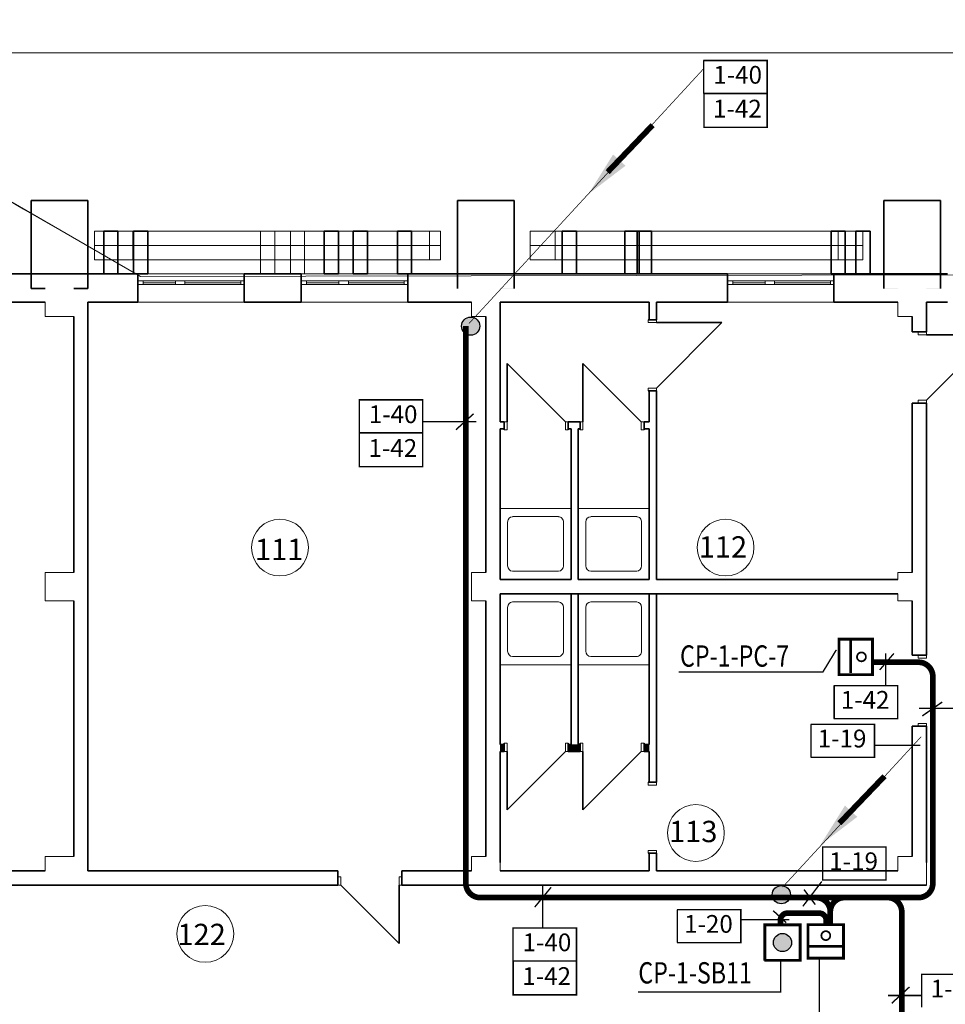
# Model space of a CAD drawing. Units: millimetres. Extents: x 43088 to 44041, y -9469 to -8833.
# Drawn here: x 43585 to 43715, y -9160 to -9022 of the extents above; entities that cross this region are included whole.
import ezdxf

# ---------------------------------------------------------------- set-up
doc = ezdxf.new("R2010")
doc.units = ezdxf.units.MM
doc.linetypes.add('Невидимая', pattern=[391.222223, 282.222223, -109])
doc.linetypes.add('Штрихпунктирная', pattern=[670.277762, 352.777767, -176.388884, 0, -141.111112])
for name, color, linetype in [('0241_Schrift-6', 7, 'Continuous'), ('CORR_PORT', 6, 'Continuous'), ('Штриховка', 7, 'Continuous')]:
    doc.layers.add(name, color=color, linetype=linetype)
for name, color, linetype, lineweight in [('DOORS', 150, 'Continuous', 9), ('Ramka_Ном_пера__75', 250, 'Continuous', 13), ('Двери ArchiCAD_Ном_пера__27', 7, 'Continuous', 35), ('Двери ArchiCAD_Ном_пера__3', 234, 'Continuous', 35), ('Интерьер - Лестница_Ном_пера__89', 7, 'Continuous', 20), ('Интерьер- Перегородка_Ном_пера__107', 253, 'Continuous', 13), ('Интерьер- Перегородка_Ном_пера__27', 7, 'Continuous', 35), ('Интерьер- Перегородка_Ном_пера__87', 251, 'Continuous', 13), ('Конструктивный - Комбинирован._Ном_пера__69', 250, 'Continuous', 13), ('Конструктивный - Комбинирован._Ном_пера__90', 251, 'Continuous', 13), ('Конструктивный - Несущий_Ном_пера__21', 7, 'Continuous', 20), ('НАЗВАНИЯ_Ном_пера__1', 7, 'Continuous', 13), ('НАЗВАНИЯ_Ном_пера__26', 7, 'Continuous', 20), ('Окна ArchiCAD_Ном_пера__23', 7, 'Continuous', 20), ('Окна ArchiCAD_Ном_пера__27', 7, 'Continuous', 35), ('Окна ArchiCAD_Ном_пера__3', 7, 'Continuous', 18), ('Отделка - Стена_Ном_пера__87', 251, 'Continuous', 13), ('Элемент модели - Зона_Ном_пера__86', 7, 'Continuous', 13)]:
    doc.layers.add(name, color=color, linetype=linetype, lineweight=lineweight)
doc.layers.add('Двери ArchiCAD_Ном_пера__23', color=7, linetype='Continuous', lineweight=20, true_color=0x980099)
doc.styles.add('style3', font='ARIAL.TTF')
doc.styles.add('Размер', font='ARIAL.TTF', dxfattribs={"width": 0.8})
doc.styles.add('стиль1', font='ARIAL.TTF')

msp = doc.modelspace()

# ---------------------------------------------------------------- hatches: boundary and pattern name
at = {"linetype": 'Continuous'}
for color, points in [(0, [(43649.77, -9064.67, 1), (43647.21, -9064.67, 1)]), (0, [(43693.51, -9144.68, 1), (43690.94, -9144.68, 1)]), (1, [(43692.38, -9150.13, 1), (43692.38, -9152.69, 1)])]:
    msp.add_hatch(color=color, dxfattribs=at).paths.add_polyline_path(points)
at = {"layer": 'Интерьер- Перегородка_Ном_пера__107', "linetype": 'Continuous'}
for points in [[(43586.63, -9059.37), (43588.63, -9059.37), (43588.63, -9059.32), (43586.63, -9059.32)], [(43592.63, -9059.32), (43592.63, -9059.37), (43594.63, -9059.37), (43594.63, -9059.32)], [(43652.63, -9059.32), (43652.63, -9059.37), (43654.63, -9059.37), (43654.63, -9059.32)], [(43706.63, -9059.37), (43708.63, -9059.37), (43708.63, -9059.32), (43706.63, -9059.32)], [(43712.63, -9059.32), (43712.63, -9059.37), (43714.63, -9059.37), (43714.63, -9059.32)], [(43652.63, -9124.52), (43653.22, -9124.52), (43653.22, -9123.52), (43652.63, -9123.52)], [(43662.22, -9124.52), (43663.9, -9124.52), (43663.9, -9123.52), (43662.22, -9123.52)], [(43673.63, -9123.52), (43672.9, -9123.52), (43672.9, -9124.52), (43673.63, -9124.52)]]:
    msp.add_hatch(color=0, dxfattribs=at).paths.add_polyline_path(points, flags=0)

# ---------------------------------------------------------------- linework, layer by layer
at = {"color": 0, "linetype": 'ByBlock', "lineweight": 30, "ltscale": 100, "const_width": 0.2, "flags": 128}
for points in [[(43681.22, -9031.94), (43690.23, -9031.94), (43690.23, -9027.29), (43681.22, -9027.29)], [(43681.22, -9027.31), (43681.3, -9027.31)], [(43681.3, -9031.94), (43681.3, -9027.29)], [(43690.23, -9031.94), (43690.23, -9036.7), (43681.32, -9036.7), (43681.32, -9032.04)], [(43681.24, -9036.7), (43681.32, -9036.7)], [(43632.73, -9079.69), (43641.74, -9079.69), (43641.74, -9075.04), (43632.73, -9075.04)], [(43632.73, -9075.06), (43632.81, -9075.06)], [(43632.81, -9079.69), (43632.81, -9075.04)], [(43641.74, -9079.69), (43641.74, -9084.45), (43632.83, -9084.45), (43632.83, -9079.8)], [(43632.75, -9084.45), (43632.83, -9084.45)], [(43699.57, -9119.91), (43708.58, -9119.91), (43708.58, -9115.26), (43699.57, -9115.26)], [(43699.65, -9119.91), (43699.65, -9115.26)], [(43696.33, -9125.35), (43705.33, -9125.35), (43705.33, -9120.7), (43696.33, -9120.7)], [(43696.4, -9125.35), (43696.4, -9120.7)], [(43697.95, -9142.62), (43706.96, -9142.62), (43706.96, -9137.97), (43697.95, -9137.97)], [(43698.03, -9142.62), (43698.03, -9137.97)], [(43677.52, -9151.44), (43686.52, -9151.44), (43686.52, -9146.79), (43677.52, -9146.79)], [(43677.59, -9151.44), (43677.59, -9146.79)], [(43654.38, -9154), (43663.39, -9154), (43663.39, -9149.35), (43654.38, -9149.35)], [(43654.38, -9149.38), (43654.46, -9149.38)], [(43654.46, -9154), (43654.46, -9149.35)], [(43663.39, -9154), (43663.39, -9158.76), (43654.48, -9158.76), (43654.48, -9154.11)], [(43720.89, -9160.52), (43720.89, -9155.87), (43711.88, -9155.87)], [(43711.96, -9160.52), (43711.96, -9155.87)], [(43654.4, -9158.76), (43654.48, -9158.76)]]:
    msp.add_lwpolyline(points, dxfattribs=at)
at = {"color": 5, "linetype": 'ByBlock', "const_width": 0.8}
for points in [[(43647.82, -9064.64), (43647.82, -9143.08, 0.414214), (43649.82, -9145.08), (43693.44, -9145.08)], [(43710.9, -9111.97), (43711.54, -9111.97, -0.414214), (43713.54, -9113.97), (43713.54, -9143.08, -0.414214), (43711.54, -9145.08), (43697.11, -9145.08)], [(43699.11, -9148.9), (43699.11, -9147.08, -0.414214), (43701.11, -9145.08), (43707.17, -9145.08, -0.414214), (43709.17, -9147.08), (43709.17, -9175.95, -0.414214), (43707.17, -9177.95), (43619.43, -9177.95)], [(43699.11, -9148.9), (43699.11, -9147.08, 0.414214), (43697.11, -9145.08), (43693.44, -9145.08)], [(43692.09, -9148.79), (43692.09, -9148.27, -0.414214), (43693.09, -9147.27), (43697.54, -9147.27, -0.414214), (43698.54, -9148.27), (43698.54, -9148.83)]]:
    msp.add_lwpolyline(points, format="xyb", dxfattribs=at)
at = {"color": 0, "linetype": 'ByBlock', "const_width": 0.2}
for points in [[(43648.9, -9077.01), (43646.42, -9079.25)], [(43641.78, -9078.1), (43649.27, -9078.1)], [(43677.76, -9113.33), (43698.07, -9113.33), (43699.96, -9110.22)], [(43706.06, -9113.05), (43708.05, -9110.73)], [(43706.9, -9115.16), (43706.9, -9110.73)], [(43714.87, -9117.56), (43712.06, -9119.52)], [(43711.6, -9118.46), (43717.05, -9118.46)], [(43705.23, -9123.66), (43711.77, -9123.66)], [(43697.91, -9142.82), (43695.26, -9146.3)], [(43657.51, -9146.42), (43659.81, -9143.64)], [(43658.62, -9149.35), (43658.62, -9143.44)], [(43695.41, -9143.95), (43697, -9146.07)], [(43691.07, -9146.92), (43692.91, -9148.62)], [(43686.59, -9148.18), (43693.34, -9148.18)], [(43678.49, -9164.27), (43697.58, -9164.27), (43697.58, -9153.67)], [(43672.04, -9158.37), (43692.14, -9158.37), (43692.14, -9153.95)], [(43710.26, -9157.65), (43707.75, -9159.96)], [(43712, -9158.86), (43707.22, -9158.86)]]:
    msp.add_lwpolyline(points, dxfattribs=at)
at = {"color": 5, "linetype": 'Continuous', "lineweight": 0, "const_width": 0.25, "flags": 128}
msp.add_lwpolyline([(43704.12, -9111.21, 1), (43702.87, -9111.21, 1)], format="xyb", close=True, dxfattribs=at)
at = {"color": 5, "linetype": 'ByBlock', "const_width": 0.8}
msp.add_lwpolyline([(43711.54, -9111.97), (43705.05, -9111.97)], dxfattribs=at)
at = {"color": 1, "linetype": 'Continuous', "const_width": 0.4}
msp.add_lwpolyline([(43689.89, -9153.98), (43689.89, -9148.92), (43694.86, -9148.92), (43694.86, -9153.9), (43689.81, -9153.9)], dxfattribs=at)
at = {"color": 1, "linetype": 'Continuous', "lineweight": 0, "const_width": 0.25, "flags": 128}
msp.add_lwpolyline([(43698.48, -9149.81, 1), (43698.48, -9151.06, 1)], format="xyb", close=True, dxfattribs=at)
at = {"color": 0, "linetype": 'Continuous'}
for centre in [(43648.49, -9064.67), (43692.22, -9144.68)]:
    msp.add_circle(centre, 1.28, dxfattribs=at)
at = {"color": 1, "linetype": 'Continuous'}
msp.add_circle((43692.38, -9151.41), 1.28, dxfattribs=at)
at = {"color": 0}
for points in [[(43670.29, -9042.1), (43665.08, -9046.08), (43668.54, -9040.52)], [(43702.91, -9133.72), (43697.7, -9137.7), (43701.17, -9132.14)]]:
    msp.add_solid(points, dxfattribs=at)
at = {"layer": '0241_Schrift-6', "color": 5, "const_width": 0.4}
for points in [[(43705.04, -9108.71), (43700.33, -9108.71), (43700.33, -9113.71), (43705.04, -9113.71), (43705.04, -9108.71)], [(43701.98, -9113.47), (43701.98, -9108.62)]]:
    msp.add_lwpolyline(points, dxfattribs=at)
at = {"layer": '0241_Schrift-6', "color": 1, "const_width": 0.4}
for points in [[(43695.98, -9148.9), (43695.98, -9153.61), (43700.98, -9153.61), (43700.98, -9148.9), (43695.98, -9148.9)], [(43700.75, -9151.95), (43695.89, -9151.95)]]:
    msp.add_lwpolyline(points, dxfattribs=at)
at = {"layer": 'Ramka_Ном_пера__75', "color": 0, "linetype": 'Continuous'}
for p, q in [((43662.63, -9090.32), (43652.63, -9090.32)), ((43662.63, -9090.32), (43652.63, -9090.32)), ((43652.63, -9090.32), (43652.63, -9100.32)), ((43652.63, -9090.32), (43652.63, -9100.32)), ((43662.63, -9100.32), (43662.63, -9090.32)), ((43673.63, -9090.32), (43663.63, -9090.32)), ((43673.63, -9090.32), (43663.63, -9090.32)), ((43663.63, -9090.32), (43663.63, -9100.32)), ((43663.63, -9090.32), (43663.63, -9100.32)), ((43673.63, -9100.32), (43673.63, -9090.32)), ((43653.7, -9098.4), (43653.7, -9092.24)), ((43654.39, -9091.48), (43660.86, -9091.48)), ((43661.56, -9092.24), (43661.56, -9098.4)), ((43664.7, -9098.4), (43664.7, -9092.24)), ((43665.39, -9091.48), (43671.86, -9091.48)), ((43672.56, -9092.24), (43672.56, -9098.4)), ((43660.86, -9099.15), (43654.39, -9099.15)), ((43671.86, -9099.15), (43665.39, -9099.15)), ((43652.63, -9100.32), (43662.63, -9100.32)), ((43652.63, -9100.32), (43662.63, -9100.32)), ((43663.63, -9100.32), (43673.63, -9100.32)), ((43663.63, -9100.32), (43673.63, -9100.32)), ((43652.63, -9112.32), (43652.63, -9102.32)), ((43652.63, -9112.32), (43652.63, -9102.32)), ((43652.63, -9102.32), (43662.63, -9102.32)), ((43652.63, -9102.32), (43662.63, -9102.32)), ((43662.63, -9102.32), (43662.63, -9112.32)), ((43663.63, -9112.32), (43663.63, -9102.32)), ((43663.63, -9112.32), (43663.63, -9102.32)), ((43663.63, -9102.32), (43673.63, -9102.32)), ((43663.63, -9102.32), (43673.63, -9102.32)), ((43673.63, -9102.32), (43673.63, -9112.32)), ((43660.86, -9103.48), (43654.39, -9103.48)), ((43671.86, -9103.48), (43665.39, -9103.48)), ((43653.7, -9104.24), (43653.7, -9110.4)), ((43661.56, -9110.4), (43661.56, -9104.24)), ((43664.7, -9104.24), (43664.7, -9110.4)), ((43672.56, -9110.4), (43672.56, -9104.24)), ((43654.39, -9111.15), (43660.86, -9111.15)), ((43665.39, -9111.15), (43671.86, -9111.15)), ((43662.63, -9112.32), (43652.63, -9112.32)), ((43662.63, -9112.32), (43652.63, -9112.32)), ((43673.63, -9112.32), (43663.63, -9112.32)), ((43673.63, -9112.32), (43663.63, -9112.32))]:
    msp.add_line(p, q, dxfattribs=at)
for centre, start_param, end_param in [((43654.39, -9092.24), 3.141593, 4.712389), ((43660.86, -9092.24), 1.570796, 3.141593), ((43665.39, -9092.24), 3.141593, 4.712389), ((43671.86, -9092.24), 1.570796, 3.141593), ((43654.39, -9098.4), 4.712389, 6.283185), ((43660.86, -9098.4), 0, 1.570796), ((43665.39, -9098.4), 4.712389, 6.283185), ((43671.86, -9098.4), 0, 1.570796)]:
    msp.add_ellipse(centre, major_axis=(0, -0.753), ratio=0.918884, start_param=start_param, end_param=end_param, dxfattribs=at)
at = {"layer": 'Ramka_Ном_пера__75', "color": 0, "linetype": 'Continuous', "extrusion": (0, 0, -1)}
for centre, start_param, end_param in [((43654.39, -9104.24), 4.712389, 6.283185), ((43660.86, -9104.24), 0, 1.570796), ((43665.39, -9104.24), 4.712389, 6.283185), ((43671.86, -9104.24), 0, 1.570796), ((43654.39, -9110.4), 3.141593, 4.712389), ((43660.86, -9110.4), 1.570796, 3.141593), ((43665.39, -9110.4), 3.141593, 4.712389), ((43671.86, -9110.4), 1.570796, 3.141593)]:
    msp.add_ellipse(centre, major_axis=(0, 0.753), ratio=0.918884, start_param=start_param, end_param=end_param, dxfattribs=at)
at = {"layer": 'Двери ArchiCAD_Ном_пера__23', "color": 0, "linetype": 'Continuous'}
for p, q in [((43673.48, -9064.18), (43673.48, -9063.78)), ((43673.48, -9063.78), (43674.63, -9063.78)), ((43674.63, -9064.18), (43673.48, -9064.18)), ((43674.63, -9063.78), (43674.63, -9064.18)), ((43711.48, -9065.89), (43711.48, -9065.49)), ((43711.48, -9065.49), (43712.63, -9065.49)), ((43712.63, -9065.89), (43711.48, -9065.89)), ((43712.63, -9065.49), (43712.63, -9065.89)), ((43673.48, -9073.78), (43673.48, -9073.38)), ((43673.48, -9073.38), (43674.63, -9073.38)), ((43674.63, -9073.38), (43674.63, -9073.78)), ((43674.63, -9073.78), (43673.48, -9073.78)), ((43711.48, -9075.49), (43711.48, -9075.09)), ((43711.48, -9075.09), (43712.63, -9075.09)), ((43712.63, -9075.49), (43711.48, -9075.49)), ((43712.63, -9075.09), (43712.63, -9075.49)), ((43653.22, -9078.12), (43653.62, -9078.12)), ((43653.22, -9079.27), (43653.22, -9078.12)), ((43653.62, -9078.12), (43653.62, -9079.27)), ((43661.82, -9079.27), (43661.82, -9078.12)), ((43661.82, -9078.12), (43662.22, -9078.12)), ((43662.22, -9078.12), (43662.22, -9079.27)), ((43663.9, -9078.12), (43664.3, -9078.12)), ((43663.9, -9079.27), (43663.9, -9078.12)), ((43664.3, -9078.12), (43664.3, -9079.27)), ((43672.5, -9079.27), (43672.5, -9078.12)), ((43672.5, -9078.12), (43672.9, -9078.12)), ((43672.9, -9078.12), (43672.9, -9079.27)), ((43653.62, -9079.27), (43653.22, -9079.27)), ((43662.22, -9079.27), (43661.82, -9079.27)), ((43664.3, -9079.27), (43663.9, -9079.27)), ((43672.9, -9079.27), (43672.5, -9079.27)), ((43711.48, -9111.38), (43711.48, -9110.98)), ((43711.48, -9110.98), (43712.63, -9110.98)), ((43712.63, -9111.38), (43711.48, -9111.38)), ((43712.63, -9110.98), (43712.63, -9111.38)), ((43711.48, -9120.98), (43711.48, -9120.58)), ((43711.48, -9120.58), (43712.63, -9120.58)), ((43712.63, -9120.98), (43711.48, -9120.98)), ((43712.63, -9120.58), (43712.63, -9120.98)), ((43653.62, -9123.37), (43653.22, -9123.37)), ((43653.22, -9123.37), (43653.22, -9124.52)), ((43653.22, -9124.52), (43653.62, -9124.52)), ((43653.62, -9124.52), (43653.62, -9123.37)), ((43662.22, -9123.37), (43661.82, -9123.37)), ((43661.82, -9123.37), (43661.82, -9124.52)), ((43661.82, -9124.52), (43662.22, -9124.52)), ((43662.22, -9124.52), (43662.22, -9123.37)), ((43664.3, -9123.37), (43663.9, -9123.37)), ((43663.9, -9123.37), (43663.9, -9124.52)), ((43663.9, -9124.52), (43664.3, -9124.52)), ((43664.3, -9124.52), (43664.3, -9123.37)), ((43672.9, -9123.37), (43672.5, -9123.37)), ((43672.5, -9123.37), (43672.5, -9124.52)), ((43672.5, -9124.52), (43672.9, -9124.52)), ((43672.9, -9124.52), (43672.9, -9123.37)), ((43673.48, -9128.85), (43673.48, -9129.25)), ((43674.63, -9128.85), (43673.48, -9128.85)), ((43674.63, -9129.25), (43674.63, -9128.85)), ((43673.48, -9129.25), (43674.63, -9129.25)), ((43674.63, -9138.45), (43673.48, -9138.45)), ((43673.48, -9138.45), (43673.48, -9138.85)), ((43674.63, -9138.85), (43674.63, -9138.45)), ((43673.48, -9138.85), (43674.63, -9138.85)), ((43629.81, -9142.17), (43630.21, -9142.17)), ((43629.81, -9143.32), (43629.81, -9142.17)), ((43630.21, -9142.17), (43630.21, -9143.32)), ((43638.41, -9143.32), (43638.41, -9142.17)), ((43638.41, -9142.17), (43638.81, -9142.17)), ((43638.81, -9142.17), (43638.81, -9143.32)), ((43630.21, -9143.32), (43629.81, -9143.32)), ((43638.81, -9143.32), (43638.41, -9143.32))]:
    msp.add_line(p, q, dxfattribs=at)
at = {"layer": 'Двери ArchiCAD_Ном_пера__27', "color": 0, "linetype": 'Continuous'}
for p, q in [((43673.63, -9063.78), (43673.63, -9063.53)), ((43674.63, -9063.78), (43674.63, -9063.53)), ((43674.63, -9063.78), (43673.48, -9063.78)), ((43673.48, -9063.78), (43673.63, -9063.78)), ((43710.63, -9065.49), (43710.63, -9065.24)), ((43711.48, -9065.49), (43710.63, -9065.49)), ((43712.63, -9065.49), (43711.48, -9065.49)), ((43712.63, -9065.49), (43712.63, -9065.24)), ((43674.63, -9073.78), (43673.48, -9073.78)), ((43673.48, -9073.78), (43673.63, -9073.78)), ((43673.63, -9073.78), (43673.63, -9074.03)), ((43674.63, -9073.78), (43674.63, -9074.03)), ((43711.48, -9075.49), (43710.63, -9075.49)), ((43710.63, -9075.49), (43710.63, -9075.74)), ((43712.63, -9075.49), (43711.48, -9075.49)), ((43712.63, -9075.49), (43712.63, -9075.74)), ((43653.22, -9078.12), (43652.97, -9078.12)), ((43653.22, -9078.12), (43653.22, -9079.27)), ((43662.22, -9078.12), (43662.22, -9079.27)), ((43662.22, -9078.12), (43662.47, -9078.12)), ((43663.9, -9078.12), (43663.65, -9078.12)), ((43663.9, -9078.12), (43663.9, -9079.27)), ((43672.9, -9078.12), (43672.9, -9079.27)), ((43672.9, -9078.12), (43673.15, -9078.12)), ((43653.22, -9079.12), (43652.97, -9079.12)), ((43653.22, -9079.27), (43653.22, -9079.12)), ((43662.22, -9079.27), (43662.22, -9079.12)), ((43662.22, -9079.12), (43662.47, -9079.12)), ((43663.9, -9079.12), (43663.65, -9079.12)), ((43663.9, -9079.27), (43663.9, -9079.12)), ((43672.9, -9079.27), (43672.9, -9079.12)), ((43672.9, -9079.12), (43673.15, -9079.12)), ((43710.63, -9110.98), (43710.63, -9110.73)), ((43712.63, -9110.98), (43712.63, -9110.73)), ((43711.48, -9110.98), (43710.63, -9110.98)), ((43712.63, -9110.98), (43711.48, -9110.98)), ((43711.48, -9120.98), (43710.63, -9120.98)), ((43710.63, -9120.98), (43710.63, -9121.23)), ((43712.63, -9120.98), (43711.48, -9120.98)), ((43712.63, -9120.98), (43712.63, -9121.23)), ((43653.22, -9123.52), (43652.97, -9123.52)), ((43653.22, -9124.52), (43652.97, -9124.52)), ((43653.22, -9124.52), (43653.22, -9123.37)), ((43653.22, -9123.37), (43653.22, -9123.52)), ((43662.22, -9124.52), (43662.22, -9123.37)), ((43662.22, -9123.37), (43662.22, -9123.52)), ((43662.22, -9123.52), (43662.47, -9123.52)), ((43662.22, -9124.52), (43662.47, -9124.52)), ((43663.9, -9123.52), (43663.65, -9123.52)), ((43663.9, -9124.52), (43663.65, -9124.52)), ((43663.9, -9124.52), (43663.9, -9123.37)), ((43663.9, -9123.37), (43663.9, -9123.52)), ((43672.9, -9124.52), (43672.9, -9123.37)), ((43672.9, -9123.37), (43672.9, -9123.52)), ((43672.9, -9123.52), (43673.15, -9123.52)), ((43672.9, -9124.52), (43673.15, -9124.52)), ((43674.63, -9128.85), (43673.48, -9128.85)), ((43673.48, -9128.85), (43673.63, -9128.85)), ((43673.63, -9128.85), (43673.63, -9128.6)), ((43674.63, -9128.85), (43674.63, -9128.6)), ((43674.63, -9138.85), (43673.48, -9138.85)), ((43673.48, -9138.85), (43673.63, -9138.85)), ((43673.63, -9138.85), (43673.63, -9139.1)), ((43674.63, -9138.85), (43674.63, -9139.1)), ((43629.81, -9141.32), (43629.56, -9141.32)), ((43629.81, -9142.17), (43629.81, -9141.32)), ((43638.81, -9142.17), (43638.81, -9141.32)), ((43638.81, -9141.32), (43639.06, -9141.32)), ((43629.81, -9143.32), (43629.81, -9142.17)), ((43638.81, -9143.32), (43638.81, -9142.17)), ((43629.81, -9143.32), (43629.56, -9143.32)), ((43638.81, -9143.32), (43639.06, -9143.32))]:
    msp.add_line(p, q, dxfattribs=at)
at = {"layer": 'Двери ArchiCAD_Ном_пера__3', "color": 0, "linetype": 'Continuous'}
for p, q in [((43674.63, -9064.18), (43683.83, -9064.18)), ((43674.63, -9073.38), (43683.83, -9064.18)), ((43712.63, -9065.89), (43721.83, -9065.89)), ((43712.63, -9075.09), (43721.83, -9065.89)), ((43653.62, -9078.12), (43653.62, -9069.92)), ((43661.82, -9078.12), (43653.62, -9069.92)), ((43664.3, -9078.12), (43664.3, -9069.92)), ((43672.5, -9078.12), (43664.3, -9069.92)), ((43653.62, -9124.52), (43653.62, -9132.72)), ((43661.82, -9124.52), (43653.62, -9132.72)), ((43664.3, -9124.52), (43664.3, -9132.72)), ((43672.5, -9124.52), (43664.3, -9132.72)), ((43630.21, -9143.32), (43638.41, -9151.52)), ((43638.41, -9143.32), (43638.41, -9151.52))]:
    msp.add_line(p, q, dxfattribs=at)
at = {"layer": 'Интерьер - Лестница_Ном_пера__89', "color": 0, "linetype": 'Continuous'}
for p, q in [((43602.03, -9057.69), (43539.43, -9021.55)), ((43774.63, -9057.32), (43602.03, -9057.69))]:
    msp.add_line(p, q, dxfattribs=at)
at = {"layer": 'Интерьер- Перегородка_Ном_пера__27', "color": 0, "linetype": 'Continuous'}
for p, q in [((43594.63, -9047.01), (43586.63, -9047.01)), ((43586.63, -9047.01), (43586.63, -9059.37)), ((43594.63, -9059.37), (43594.63, -9047.01)), ((43654.63, -9047.01), (43646.63, -9047.01)), ((43646.63, -9047.01), (43646.63, -9059.37)), ((43654.63, -9059.37), (43654.63, -9047.01)), ((43714.63, -9047.01), (43706.63, -9047.01)), ((43706.63, -9047.01), (43706.63, -9059.37)), ((43714.63, -9059.37), (43714.63, -9047.01)), ((43598.85, -9051.32), (43596.85, -9051.32)), ((43596.85, -9051.32), (43596.85, -9057.32)), ((43598.85, -9057.32), (43598.85, -9051.32)), ((43603.06, -9051.32), (43601.06, -9051.32)), ((43601.06, -9051.32), (43601.06, -9057.32)), ((43603.06, -9057.32), (43603.06, -9051.32)), ((43629.87, -9051.32), (43627.87, -9051.32)), ((43627.87, -9051.32), (43627.87, -9057.32)), ((43629.87, -9057.32), (43629.87, -9051.32)), ((43633.96, -9051.32), (43631.96, -9051.32)), ((43631.96, -9051.32), (43631.96, -9057.32)), ((43633.96, -9057.32), (43633.96, -9051.32)), ((43640.18, -9051.32), (43638.18, -9051.32)), ((43638.18, -9051.32), (43638.18, -9057.32)), ((43640.18, -9057.32), (43640.18, -9051.32)), ((43663.37, -9051.32), (43661.37, -9051.32)), ((43661.37, -9051.32), (43661.37, -9057.32)), ((43663.37, -9057.32), (43663.37, -9051.32)), ((43672.21, -9051.32), (43670.21, -9051.32)), ((43670.21, -9051.32), (43670.21, -9057.32)), ((43673.95, -9051.32), (43671.95, -9051.32)), ((43671.95, -9051.32), (43671.95, -9057.32)), ((43672.21, -9057.32), (43672.21, -9051.32)), ((43673.95, -9057.32), (43673.95, -9051.32)), ((43701.22, -9051.32), (43699.22, -9051.32)), ((43699.22, -9051.32), (43699.22, -9057.32)), ((43701.22, -9057.32), (43701.22, -9051.32)), ((43704.7, -9051.32), (43702.7, -9051.32)), ((43702.7, -9051.32), (43702.7, -9057.32)), ((43704.7, -9057.32), (43704.7, -9051.32)), ((43592.63, -9057.32), (43579.63, -9057.32)), ((43594.63, -9057.32), (43592.63, -9057.32)), ((43601.63, -9057.32), (43594.63, -9057.32)), ((43596.85, -9057.32), (43598.85, -9057.32)), ((43601.06, -9057.32), (43603.06, -9057.32)), ((43601.63, -9057.32), (43601.63, -9058.32)), ((43616.63, -9057.32), (43616.63, -9058.32)), ((43624.63, -9057.32), (43616.63, -9057.32)), ((43624.63, -9057.32), (43624.63, -9058.32)), ((43627.87, -9057.32), (43629.87, -9057.32)), ((43631.96, -9057.32), (43633.96, -9057.32)), ((43638.18, -9057.32), (43640.18, -9057.32)), ((43639.63, -9057.32), (43639.63, -9058.32)), ((43650.63, -9057.32), (43639.63, -9057.32)), ((43652.63, -9057.32), (43650.63, -9057.32)), ((43684.63, -9057.32), (43652.63, -9057.32)), ((43661.37, -9057.32), (43663.37, -9057.32)), ((43670.21, -9057.32), (43672.21, -9057.32)), ((43671.95, -9057.32), (43673.95, -9057.32)), ((43684.63, -9057.32), (43684.63, -9058.32)), ((43699.22, -9057.32), (43701.22, -9057.32)), ((43699.63, -9057.32), (43699.63, -9058.32)), ((43710.63, -9057.32), (43699.63, -9057.32)), ((43702.7, -9057.32), (43704.7, -9057.32)), ((43712.63, -9057.32), (43710.63, -9057.32)), ((43715.63, -9057.32), (43712.63, -9057.32)), ((43586.63, -9059.37), (43588.63, -9059.37)), ((43592.63, -9059.37), (43594.63, -9059.37)), ((43601.63, -9058.32), (43601.63, -9058.82)), ((43601.63, -9058.82), (43601.63, -9061.32)), ((43616.63, -9058.32), (43616.63, -9058.82)), ((43616.63, -9058.82), (43616.63, -9061.32)), ((43624.63, -9058.32), (43624.63, -9058.82)), ((43624.63, -9058.82), (43624.63, -9061.32)), ((43639.63, -9058.32), (43639.63, -9058.82)), ((43639.63, -9058.82), (43639.63, -9061.32)), ((43684.63, -9058.32), (43684.63, -9058.82)), ((43684.63, -9058.82), (43684.63, -9061.32)), ((43699.63, -9058.32), (43699.63, -9058.82)), ((43699.63, -9058.82), (43699.63, -9061.32)), ((43579.63, -9061.32), (43588.63, -9061.32)), ((43594.63, -9141.32), (43594.63, -9061.32)), ((43594.63, -9061.32), (43601.63, -9061.32)), ((43616.63, -9061.32), (43624.63, -9061.32)), ((43639.63, -9061.32), (43648.63, -9061.32)), ((43652.63, -9078.12), (43652.63, -9061.32)), ((43652.63, -9061.32), (43673.63, -9061.32)), ((43673.63, -9061.32), (43673.63, -9063.78)), ((43674.63, -9063.78), (43674.63, -9061.32)), ((43674.63, -9061.32), (43684.63, -9061.32)), ((43699.63, -9061.32), (43708.63, -9061.32)), ((43712.63, -9065.49), (43712.63, -9061.32)), ((43712.63, -9061.32), (43715.63, -9061.32)), ((43592.63, -9063.32), (43592.63, -9099.32)), ((43650.63, -9063.32), (43650.63, -9099.32)), ((43673.63, -9063.78), (43673.63, -9063.53)), ((43674.63, -9063.78), (43674.63, -9063.53)), ((43710.63, -9063.32), (43710.63, -9065.49)), ((43673.48, -9063.78), (43673.63, -9063.78)), ((43674.63, -9063.78), (43673.48, -9063.78)), ((43710.63, -9065.49), (43710.63, -9065.24)), ((43711.48, -9065.49), (43710.63, -9065.49)), ((43712.63, -9065.49), (43711.48, -9065.49)), ((43712.63, -9065.49), (43712.63, -9065.24)), ((43673.48, -9073.78), (43673.63, -9073.78)), ((43674.63, -9073.78), (43673.48, -9073.78)), ((43673.63, -9073.78), (43673.63, -9074.03)), ((43673.63, -9073.78), (43673.63, -9078.12)), ((43674.63, -9073.78), (43674.63, -9074.03)), ((43674.63, -9100.32), (43674.63, -9073.78)), ((43710.63, -9075.49), (43710.63, -9075.74)), ((43711.48, -9075.49), (43710.63, -9075.49)), ((43710.63, -9075.49), (43710.63, -9099.32)), ((43712.63, -9075.49), (43711.48, -9075.49)), ((43712.63, -9075.49), (43712.63, -9075.74)), ((43712.63, -9110.98), (43712.63, -9075.49)), ((43653.22, -9078.12), (43652.63, -9078.12)), ((43653.22, -9078.12), (43652.97, -9078.12)), ((43653.22, -9078.12), (43653.22, -9079.27)), ((43662.22, -9078.12), (43662.47, -9078.12)), ((43662.22, -9078.12), (43662.22, -9079.27)), ((43663.9, -9078.12), (43662.22, -9078.12)), ((43663.9, -9078.12), (43663.65, -9078.12)), ((43663.9, -9078.12), (43663.9, -9079.27)), ((43672.9, -9078.12), (43673.15, -9078.12)), ((43672.9, -9078.12), (43672.9, -9079.27)), ((43673.63, -9078.12), (43672.9, -9078.12)), ((43652.63, -9079.12), (43653.22, -9079.12)), ((43652.63, -9100.32), (43652.63, -9079.12)), ((43653.22, -9079.12), (43652.97, -9079.12)), ((43653.22, -9079.27), (43653.22, -9079.12)), ((43662.22, -9079.12), (43662.47, -9079.12)), ((43662.22, -9079.27), (43662.22, -9079.12)), ((43662.22, -9079.12), (43662.63, -9079.12)), ((43662.63, -9079.12), (43662.63, -9100.32)), ((43663.63, -9079.12), (43663.9, -9079.12)), ((43663.63, -9100.32), (43663.63, -9079.12)), ((43663.9, -9079.12), (43663.65, -9079.12)), ((43663.9, -9079.27), (43663.9, -9079.12)), ((43672.9, -9079.12), (43673.15, -9079.12)), ((43672.9, -9079.27), (43672.9, -9079.12)), ((43672.9, -9079.12), (43673.63, -9079.12)), ((43673.63, -9079.12), (43673.63, -9100.32)), ((43662.63, -9100.32), (43652.63, -9100.32)), ((43673.63, -9100.32), (43663.63, -9100.32)), ((43708.63, -9100.32), (43674.63, -9100.32)), ((43652.63, -9102.32), (43708.63, -9102.32)), ((43652.63, -9123.52), (43652.63, -9102.32)), ((43662.63, -9102.32), (43662.63, -9123.52)), ((43663.63, -9102.32), (43662.63, -9102.32)), ((43663.63, -9123.52), (43663.63, -9102.32)), ((43673.63, -9102.32), (43673.63, -9123.52)), ((43674.63, -9102.32), (43673.63, -9102.32)), ((43674.63, -9128.85), (43674.63, -9102.32)), ((43592.63, -9103.32), (43592.63, -9139.32)), ((43650.63, -9103.32), (43650.63, -9139.32)), ((43710.63, -9103.32), (43710.63, -9110.98)), ((43710.63, -9110.98), (43710.63, -9110.73)), ((43712.63, -9110.98), (43712.63, -9110.73)), ((43711.48, -9110.98), (43710.63, -9110.98)), ((43712.63, -9110.98), (43711.48, -9110.98)), ((43710.63, -9120.98), (43710.63, -9121.23)), ((43711.48, -9120.98), (43710.63, -9120.98)), ((43710.63, -9120.98), (43710.63, -9139.32)), ((43712.63, -9120.98), (43711.48, -9120.98)), ((43712.63, -9120.98), (43712.63, -9121.23)), ((43712.63, -9140.15), (43712.63, -9120.98)), ((43653.22, -9123.52), (43652.63, -9123.52)), ((43652.63, -9124.52), (43653.22, -9124.52)), ((43652.63, -9140.15), (43652.63, -9124.52)), ((43653.22, -9123.52), (43652.97, -9123.52)), ((43653.22, -9124.52), (43652.97, -9124.52)), ((43653.22, -9123.37), (43653.22, -9123.52)), ((43653.22, -9124.52), (43653.22, -9123.37)), ((43662.22, -9123.37), (43662.22, -9123.52)), ((43662.22, -9124.52), (43662.22, -9123.37)), ((43662.22, -9123.52), (43662.47, -9123.52)), ((43662.63, -9123.52), (43662.22, -9123.52)), ((43662.22, -9124.52), (43662.47, -9124.52)), ((43662.22, -9124.52), (43663.9, -9124.52)), ((43663.9, -9123.52), (43663.63, -9123.52)), ((43663.9, -9123.52), (43663.65, -9123.52)), ((43663.9, -9124.52), (43663.65, -9124.52)), ((43663.9, -9123.37), (43663.9, -9123.52)), ((43663.9, -9124.52), (43663.9, -9123.37)), ((43672.9, -9123.37), (43672.9, -9123.52)), ((43672.9, -9124.52), (43672.9, -9123.37)), ((43672.9, -9123.52), (43673.15, -9123.52)), ((43673.63, -9123.52), (43672.9, -9123.52)), ((43672.9, -9124.52), (43673.15, -9124.52)), ((43672.9, -9124.52), (43673.63, -9124.52)), ((43673.63, -9124.52), (43673.63, -9128.85)), ((43673.48, -9128.85), (43673.63, -9128.85)), ((43674.63, -9128.85), (43673.48, -9128.85)), ((43673.63, -9128.85), (43673.63, -9128.6)), ((43674.63, -9128.85), (43674.63, -9128.6)), ((43673.48, -9138.85), (43673.63, -9138.85)), ((43674.63, -9138.85), (43673.48, -9138.85)), ((43673.63, -9138.85), (43673.63, -9139.1)), ((43673.63, -9138.85), (43673.63, -9141.32)), ((43674.63, -9138.85), (43674.63, -9139.1)), ((43674.63, -9141.32), (43674.63, -9138.85)), ((43588.63, -9141.32), (43579.11, -9141.32)), ((43629.81, -9141.32), (43594.63, -9141.32)), ((43629.81, -9141.32), (43629.56, -9141.32)), ((43629.81, -9142.17), (43629.81, -9141.32)), ((43638.81, -9141.32), (43639.06, -9141.32)), ((43638.81, -9142.17), (43638.81, -9141.32)), ((43648.63, -9141.32), (43638.81, -9141.32)), ((43673.63, -9141.32), (43652.63, -9141.32)), ((43708.63, -9141.32), (43674.63, -9141.32)), ((43629.81, -9143.32), (43629.81, -9142.17)), ((43638.81, -9143.32), (43638.81, -9142.17)), ((43579.11, -9143.32), (43629.81, -9143.32)), ((43629.81, -9143.32), (43629.56, -9143.32)), ((43638.81, -9143.32), (43639.06, -9143.32)), ((43638.81, -9143.32), (43673.63, -9143.32)), ((43673.63, -9143.32), (43674.63, -9143.32)), ((43674.63, -9143.32), (43712.63, -9143.32))]:
    msp.add_line(p, q, dxfattribs=at)
at = {"layer": 'Интерьер- Перегородка_Ном_пера__87', "color": 0, "linetype": 'Невидимая'}
for p, q in [((43620.91, -9051.32), (43618.91, -9051.32)), ((43618.91, -9051.32), (43618.91, -9057.32)), ((43620.91, -9057.32), (43620.91, -9051.32)), ((43625.12, -9051.32), (43623.12, -9051.32)), ((43623.12, -9051.32), (43623.12, -9057.32)), ((43625.12, -9057.32), (43625.12, -9051.32)), ((43618.91, -9057.32), (43620.91, -9057.32)), ((43623.12, -9057.32), (43625.12, -9057.32))]:
    msp.add_line(p, q, dxfattribs=at)
at = {"layer": 'Конструктивный - Комбинирован._Ном_пера__69', "color": 0, "linetype": 'Штрихпунктирная'}
for p, q in [((43642.69, -9053.32), (43595.54, -9053.32)), ((43644.27, -9053.32), (43600.94, -9053.32)), ((43700.22, -9053.32), (43656.89, -9053.32)), ((43703.7, -9053.32), (43660.37, -9053.32))]:
    msp.add_line(p, q, dxfattribs=at)
at = {"layer": 'Конструктивный - Комбинирован._Ном_пера__90', "color": 0, "linetype": 'Невидимая'}
for p, q in [((43642.69, -9051.32), (43595.54, -9051.32)), ((43595.54, -9051.32), (43595.54, -9055.32)), ((43642.69, -9051.32), (43642.69, -9055.32)), ((43700.22, -9051.32), (43656.89, -9051.32)), ((43656.89, -9051.32), (43656.89, -9055.32)), ((43703.7, -9051.32), (43660.37, -9051.32)), ((43660.37, -9051.32), (43660.37, -9055.32)), ((43700.22, -9051.32), (43700.22, -9055.32)), ((43703.7, -9051.32), (43703.7, -9055.32)), ((43642.69, -9055.32), (43595.54, -9055.32)), ((43700.22, -9055.32), (43656.89, -9055.32)), ((43703.7, -9055.32), (43660.37, -9055.32))]:
    msp.add_line(p, q, dxfattribs=at)
at = {"layer": 'Конструктивный - Комбинирован._Ном_пера__90', "color": 0, "linetype": 'Continuous'}
for p, q in [((43644.27, -9051.32), (43600.94, -9051.32)), ((43600.94, -9051.32), (43600.94, -9055.32)), ((43644.27, -9051.32), (43644.27, -9055.32)), ((43644.27, -9055.32), (43600.94, -9055.32))]:
    msp.add_line(p, q, dxfattribs=at)
at = {"layer": 'Конструктивный - Несущий_Ном_пера__21', "color": 0, "linetype": 'Continuous'}
for p, q in [((43588.63, -9061.32), (43588.63, -9063.32)), ((43648.63, -9061.32), (43648.63, -9063.32)), ((43708.63, -9061.32), (43708.63, -9063.32)), ((43588.63, -9063.32), (43592.62, -9063.32)), ((43648.63, -9063.32), (43650.63, -9063.32)), ((43648.63, -9063.32), (43650.63, -9063.32)), ((43708.63, -9063.32), (43710.63, -9063.32)), ((43592.62, -9099.32), (43588.63, -9099.32)), ((43588.63, -9099.32), (43588.63, -9103.32)), ((43650.63, -9099.32), (43648.63, -9099.32)), ((43648.63, -9099.32), (43648.63, -9103.32)), ((43710.63, -9099.32), (43708.63, -9099.32)), ((43708.63, -9099.32), (43708.63, -9100.32)), ((43708.63, -9102.32), (43708.63, -9103.32)), ((43588.63, -9103.32), (43592.62, -9103.32)), ((43648.63, -9103.32), (43650.63, -9103.32)), ((43708.63, -9103.32), (43710.63, -9103.32)), ((43592.62, -9139.32), (43588.63, -9139.32)), ((43588.63, -9139.32), (43588.63, -9141.32)), ((43650.63, -9139.32), (43648.63, -9139.32)), ((43648.63, -9139.32), (43648.63, -9141.32)), ((43710.63, -9139.32), (43708.63, -9139.32)), ((43708.63, -9139.32), (43708.63, -9141.32)), ((43652.63, -9141.32), (43652.63, -9140.15)), ((43712.63, -9143.32), (43712.63, -9140.15)), ((43708.63, -9143.32), (43710.63, -9143.32))]:
    msp.add_line(p, q, dxfattribs=at)
at = {"layer": 'НАЗВАНИЯ_Ном_пера__1', "color": 0, "linetype": 'Continuous'}
msp.add_line((43806.09, -9026.2), (43547.49, -9026.2), dxfattribs=at)
at = {"layer": 'НАЗВАНИЯ_Ном_пера__26', "color": 0, "linetype": 'Continuous'}
for centre in [(43621.65, -9095.83), (43684.37, -9095.83), (43680.19, -9135.99), (43611.14, -9150.19)]:
    msp.add_circle(centre, 4, dxfattribs=at)
at = {"layer": 'Окна ArchiCAD_Ном_пера__23', "color": 0, "linetype": 'Continuous'}
for p, q in [((43602.38, -9058.32), (43601.63, -9058.32)), ((43601.63, -9058.32), (43601.63, -9058.82)), ((43601.63, -9058.82), (43602.38, -9058.82)), ((43602.38, -9058.82), (43602.38, -9058.32)), ((43607.73, -9058.32), (43606.93, -9058.32)), ((43606.93, -9058.32), (43606.93, -9058.82)), ((43606.93, -9058.82), (43607.73, -9058.82)), ((43608.28, -9058.32), (43607.73, -9058.32)), ((43607.73, -9058.82), (43608.28, -9058.82)), ((43608.28, -9058.82), (43608.28, -9058.32)), ((43616.63, -9058.32), (43616.13, -9058.32)), ((43616.13, -9058.32), (43616.13, -9058.82)), ((43616.13, -9058.82), (43616.63, -9058.82)), ((43616.63, -9058.82), (43616.63, -9058.32)), ((43625.38, -9058.32), (43624.63, -9058.32)), ((43624.63, -9058.32), (43624.63, -9058.82)), ((43624.63, -9058.82), (43625.38, -9058.82)), ((43625.38, -9058.82), (43625.38, -9058.32)), ((43630.73, -9058.32), (43629.93, -9058.32)), ((43629.93, -9058.32), (43629.93, -9058.82)), ((43629.93, -9058.82), (43630.73, -9058.82)), ((43631.28, -9058.32), (43630.73, -9058.32)), ((43630.73, -9058.82), (43631.28, -9058.82)), ((43631.28, -9058.82), (43631.28, -9058.32)), ((43639.63, -9058.32), (43639.13, -9058.32)), ((43639.13, -9058.32), (43639.13, -9058.82)), ((43639.13, -9058.82), (43639.63, -9058.82)), ((43639.63, -9058.82), (43639.63, -9058.32)), ((43685.38, -9058.32), (43684.63, -9058.32)), ((43684.63, -9058.32), (43684.63, -9058.82)), ((43684.63, -9058.82), (43685.38, -9058.82)), ((43685.38, -9058.82), (43685.38, -9058.32)), ((43690.73, -9058.32), (43689.93, -9058.32)), ((43689.93, -9058.32), (43689.93, -9058.82)), ((43689.93, -9058.82), (43690.73, -9058.82)), ((43691.28, -9058.32), (43690.73, -9058.32)), ((43690.73, -9058.82), (43691.28, -9058.82)), ((43691.28, -9058.82), (43691.28, -9058.32)), ((43699.63, -9058.32), (43699.13, -9058.32)), ((43699.13, -9058.32), (43699.13, -9058.82)), ((43699.13, -9058.82), (43699.63, -9058.82)), ((43699.63, -9058.82), (43699.63, -9058.32))]:
    msp.add_line(p, q, dxfattribs=at)
at = {"layer": 'Окна ArchiCAD_Ном_пера__27', "color": 0, "linetype": 'Continuous'}
for p, q in [((43601.63, -9058.32), (43601.63, -9058.82)), ((43616.63, -9058.32), (43616.63, -9058.82)), ((43624.63, -9058.32), (43624.63, -9058.82)), ((43639.63, -9058.32), (43639.63, -9058.82)), ((43684.63, -9058.32), (43684.63, -9058.82)), ((43699.63, -9058.32), (43699.63, -9058.82))]:
    msp.add_line(p, q, dxfattribs=at)
at = {"layer": 'Окна ArchiCAD_Ном_пера__3', "color": 0, "linetype": 'Continuous'}
for p, q in [((43616.63, -9057.32), (43601.63, -9057.32)), ((43639.63, -9057.32), (43624.63, -9057.32)), ((43699.63, -9057.32), (43684.63, -9057.32)), ((43606.93, -9058.32), (43602.38, -9058.32)), ((43602.38, -9058.57), (43606.93, -9058.57)), ((43602.38, -9058.82), (43606.93, -9058.82)), ((43616.13, -9058.32), (43608.28, -9058.32)), ((43608.28, -9058.57), (43616.13, -9058.57)), ((43608.28, -9058.82), (43616.13, -9058.82)), ((43629.93, -9058.32), (43625.38, -9058.32)), ((43625.38, -9058.57), (43629.93, -9058.57)), ((43625.38, -9058.82), (43629.93, -9058.82)), ((43639.13, -9058.32), (43631.28, -9058.32)), ((43631.28, -9058.57), (43639.13, -9058.57)), ((43631.28, -9058.82), (43639.13, -9058.82)), ((43689.93, -9058.32), (43685.38, -9058.32)), ((43685.38, -9058.57), (43689.93, -9058.57)), ((43685.38, -9058.82), (43689.93, -9058.82)), ((43699.13, -9058.32), (43691.28, -9058.32)), ((43691.28, -9058.57), (43699.13, -9058.57)), ((43691.28, -9058.82), (43699.13, -9058.82)), ((43616.63, -9061.32), (43601.63, -9061.32)), ((43639.63, -9061.32), (43624.63, -9061.32)), ((43699.63, -9061.32), (43684.63, -9061.32))]:
    msp.add_line(p, q, dxfattribs=at)
at = {"layer": 'Отделка - Стена_Ном_пера__87', "color": 0, "linetype": 'Невидимая'}
for p, q in [((43585.58, -9048.19), (43572.59, -9040.69)), ((43598.57, -9055.69), (43585.58, -9048.19))]:
    msp.add_line(p, q, dxfattribs=at)
for p in [(43585.58, -9048.19), (43598.57, -9055.69)]:
    msp.add_point(p, dxfattribs=at)
at = {"layer": 'Штриховка', "color": 0}
for points, const_width in [([(43648.26, -9064.3), (43681.3, -9028.43)], 0.1), ([(43674.11, -9036.38), (43667.77, -9043)], 0.8), ([(43692.41, -9143.6), (43711.91, -9122.43)], 0.1), ([(43706.74, -9128), (43700.39, -9134.62)], 0.8)]:
    msp.add_lwpolyline(points, dxfattribs=dict(at, const_width=const_width))

# ---------------------------------------------------------------- texts
at = {"color": 0, "style": 'Размер', "width": 0.8}
msp.add_text('СР-1-SB11', height=3, dxfattribs=at).set_placement((43672.09, -9157.17))
at = {"layer": 'CORR_PORT', "style": 'Размер', "width": 0.8}
msp.add_text('СР-1-PC-7', height=3, dxfattribs=at).set_placement((43677.96, -9112.59))
at = {"layer": 'DOORS', "color": 0, "style": 'style3'}
for s, p in [('1-40', (43682.64, -9030.56)), ('1-42', (43682.6, -9035.32)), ('1-40', (43634.15, -9078.32)), ('1-42', (43634.11, -9083.07)), ('1-42', (43700.58, -9118.51)), ('1-19', (43697.34, -9123.95)), ('1-19', (43698.96, -9141.22)), ('1-20', (43678.53, -9150.04)), ('1-40', (43655.8, -9152.63)), ('1-42', (43655.76, -9157.38)), ('1-21', (43713.24, -9159.14))]:
    msp.add_text(s, height=2.5, dxfattribs=at).set_placement(p)
at = {"layer": 'Элемент модели - Зона_Ном_пера__86', "color": 0, "style": 'стиль1'}
for s, p in [('112', (43680.59, -9097.24)), ('111', (43618.13, -9097.6)), ('113', (43676.41, -9137.28)), ('122', (43607.22, -9151.77))]:
    msp.add_text(s, height=3, dxfattribs=at).set_placement(p)

doc.saveas('drawing.dxf')
